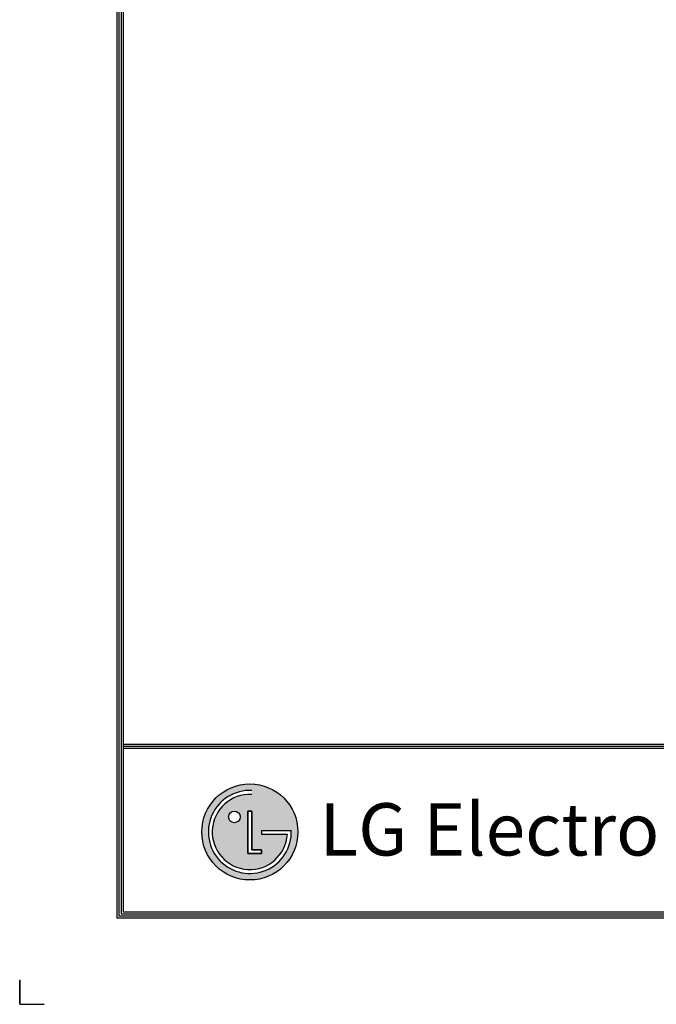
# Model space of a CAD drawing. Units: inches. Extents: x 0 to 8609, y 0 to 6140.
# Drawn here: x 0 to 1611, y 0 to 2490 of the extents above; entities that cross this region are included whole.
import ezdxf

# ---------------------------------------------------------------- set-up
doc = ezdxf.new("R2010")
doc.units = ezdxf.units.IN
doc.header["$MEASUREMENT"] = 0
doc.layers.add('LG-SHEET', color=7, linetype='Continuous')
doc.styles.add('LG-TEXT', font='arial_0.ttf')

msp = doc.modelspace()

# ---------------------------------------------------------------- hatches: boundary and pattern name
at = {"layer": 'LG-SHEET'}
h = msp.add_hatch(color=1, dxfattribs=at)
h.paths.add_polyline_path([(460.9, 435.9, 1), (704, 435.9, 1)])
h.paths.add_polyline_path([(587.4, 530.8, 2.395102), (677.3, 429.9), (611.9, 429.9), (611.9, 439.4), (687.4, 439.4, -2.559417), (587.4, 540.8)], flags=16)
h.paths.add_polyline_path([(587.4, 488.6), (587.4, 390.6), (611.8, 390.6), (611.8, 381), (577.6, 381), (577.6, 488.6)], flags=16)
h.paths.add_polyline_path([(558, 473.9, -1), (528.6, 473.9, -1)], flags=16)

# ---------------------------------------------------------------- linework, layer by layer
at = {"layer": 'LG-SHEET', "color": 1}
for p, q in [((246, 5962.7), (246, 218.5)), ((251.2, 5957.6), (251.2, 223.6)), ((256.4, 5952.4), (256.4, 228.8)), ((261.5, 5947.3), (261.5, 234)), ((261.5, 657.8), (8347.7, 657.8)), ((261.5, 657.8), (8347.7, 657.8)), ((261.5, 652.6), (8347.7, 652.6)), ((261.5, 647.5), (8347.7, 647.5)), ((577.6, 488.6), (577.6, 381)), ((577.6, 381), (577.6, 488.6)), ((587.4, 488.6), (577.6, 488.6)), ((577.6, 488.6), (587.4, 488.6)), ((587.4, 390.6), (587.4, 488.6)), ((587.4, 488.6), (587.4, 390.6)), ((611.9, 439.4), (687.4, 439.4)), ((611.9, 439.4), (611.9, 429.9)), ((611.9, 439.4), (611.9, 429.9)), ((611.9, 439.4), (611.9, 429.9)), ((611.9, 429.9), (677.3, 429.9)), ((577.6, 381), (611.8, 381)), ((611.8, 381), (577.6, 381)), ((611.8, 390.6), (587.4, 390.6)), ((587.4, 390.6), (611.8, 390.6)), ((611.8, 381), (611.8, 390.6)), ((611.8, 390.6), (611.8, 381)), ((256.4, 228.8), (8352.8, 228.8)), ((256.4, 228.8), (8352.8, 228.8)), ((261.5, 234), (8347.7, 234)), ((246, 218.5), (8363.2, 218.5)), ((246, 218.5), (8363.2, 218.5)), ((251.2, 223.6), (8358, 223.6)), ((251.2, 223.6), (8358, 223.6))]:
    msp.add_line(p, q, dxfattribs=at)
at = {"layer": 'LG-SHEET', "color": 7}
for p, q in [((0, 62), (0, 0)), ((0, 0), (0, 60)), ((0, 0), (0, 60)), ((0, 0), (0, 60)), ((0, 0), (62, 0))]:
    msp.add_line(p, q, dxfattribs=at)
at = {"layer": 'LG-SHEET', "color": 1}
for centre, radius in [((582.4, 435.9), 121.5), ((543.3, 473.9), 14.7)]:
    msp.add_circle(centre, radius, dxfattribs=at)
for radius, start, end in [(105, 87.3008, 1.9357), (95.1, 87.0188, 356.373)]:
    msp.add_arc((582.4, 435.9), radius, start, end, dxfattribs=at)
msp.add_open_spline([(611.9, 439.4), (611.9, 439.4), (611.9, 429.9), (611.9, 429.9)], degree=3, dxfattribs=at)

# ---------------------------------------------------------------- texts
at = {"layer": 'LG-SHEET', "color": 252, "style": 'LG-TEXT'}
msp.add_text('LG Electronics', height=132.315, dxfattribs=at).set_placement((758.5, 376.3))

doc.saveas('drawing.dxf')
